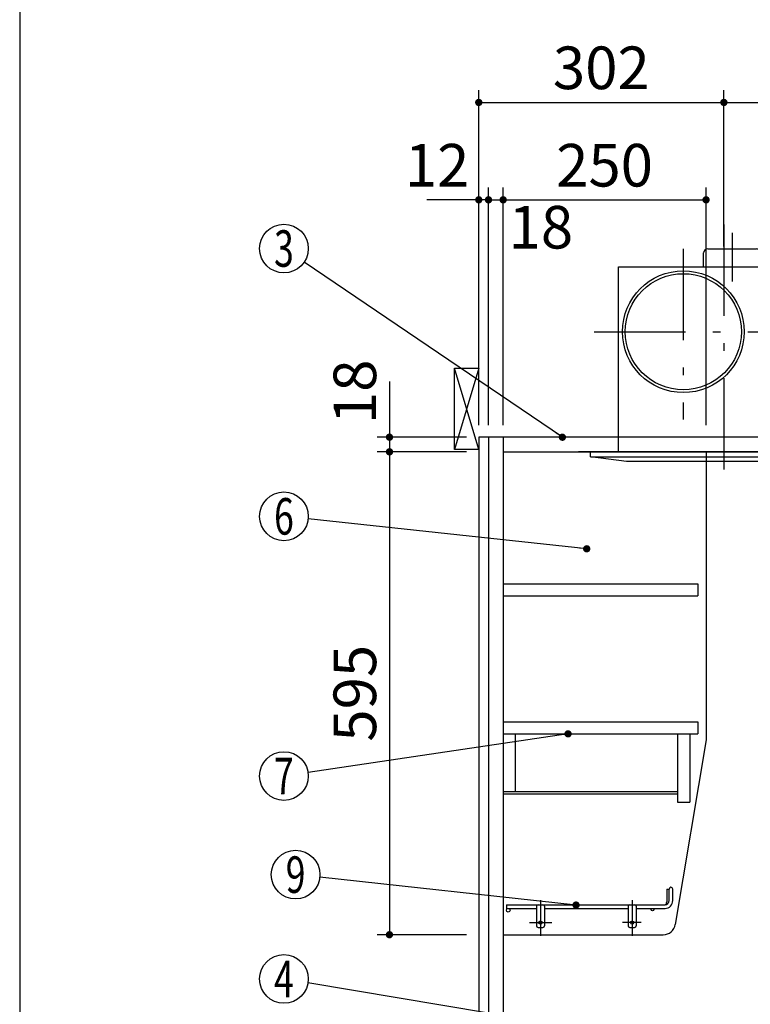
# Model space of a CAD drawing. Units: millimetres. Extents: x 200 to 6060, y -730 to 4284.
# Drawn here: x 210 to 1110, y 1979 to 3192 of the extents above; entities that cross this region are included whole.
import ezdxf

# ---------------------------------------------------------------- set-up
doc = ezdxf.new("R2010")
doc.units = ezdxf.units.MM
doc.header["$LTSCALE"] = 3.75
doc.linetypes.add('DASHDOT', pattern=[50.5, 30, -9, 2.5, -9])
for name, color, linetype, lineweight in [('1', 7, 'Continuous', 9), ('10', 3, 'Continuous', 9), ('128', 7, 'Continuous', 9), ('8', 6, 'Continuous', 9)]:
    doc.layers.add(name, color=color, linetype=linetype, lineweight=lineweight)
for name, color, linetype, lineweight, true_color in [('12', 138, 'Continuous', 9, 0x005050), ('2', 136, 'Continuous', 9, 0x008080), ('3', 216, 'Continuous', 9, 0x800080), ('4', 56, 'Continuous', 9, 0x808000)]:
    doc.layers.add(name, color=color, linetype=linetype, lineweight=lineweight, true_color=true_color)
doc.styles.get("Standard").update_dxf_attribs({"font": 'txt', "bigfont": 'bigfont'})
doc.styles.add('ＭＳ ゴシック', font='txt')
doc.dimstyles.get("Standard").update_dxf_attribs({"dimtxt": 0.18, "dimasz": 0.18, "dimexe": 0.18, "dimexo": 0.0625, "dimgap": 0.09, "dimtad": 0, "dimtih": 1, "dimtoh": 1, "dimdec": 4, "dimzin": 0, "dimdsep": 46, "dimtxsty": 'Standard', "dimcen": 0.09, "dimadec": 0, "dimazin": 0, "dimtfac": 1, "dimtdec": 4, "dimtofl": 0, "dimtmove": 0, "dimatfit": 3, "dimfxl": 1, "dimtolj": 1, "dimtzin": 0, "dimarcsym": 0})

# ---------------------------------------------------------------- blocks, each defined once
blk = doc.blocks.new('_DOT')
at = {"color": 0}
blk.add_line((-0.5, 0), (-1, 0), dxfattribs=at)
at = {"color": 0, "const_width": 0.5}
blk.add_lwpolyline([(-0.25, 0, 1), (0.25, 0, 1)], format="xyb", close=True, dxfattribs=at)
blk = doc.blocks.new('Dim19')
at = {"layer": '1', "color": 7, "linetype": 'Continuous', "lineweight": 30}
for p, q in [((665.5, 2746.2), (665.5, 2659.5)), ((760.5, 2677.5), (650.5, 2677.5)), ((760.5, 2659.5), (650.5, 2659.5))]:
    blk.add_line(p, q, dxfattribs=at)
at = {"layer": '1', "color": 7, "linetype": 'Continuous', "lineweight": 30, "xscale": 9, "yscale": 9, "zscale": 9}
for p, rotation in [((665.5, 2677.5), 269.9999999999998), ((665.5, 2659.5), 89.99999999999991)]:
    blk.add_blockref('_DOT', p, dxfattribs=dict(at, rotation=rotation))
at = {"layer": '1', "color": 7, "linetype": 'Continuous', "lineweight": 9, "insert": (665.5, 2693.7), "char_height": 52.5, "width": 387.5, "attachment_point": 7, "rotation": 90, "style": 'ＭＳ ゴシック'}
blk.add_mtext('18', dxfattribs=at)
blk = doc.blocks.new('Dim20')
at = {"layer": '1', "color": 7, "linetype": 'Continuous', "lineweight": 30}
for p, q in [((760.5, 2659.5), (650.5, 2659.5)), ((665.5, 2659.5), (665.5, 2064.5)), ((760.5, 2064.5), (650.5, 2064.5))]:
    blk.add_line(p, q, dxfattribs=at)
at = {"layer": '1', "color": 7, "linetype": 'Continuous', "lineweight": 30, "xscale": 9, "yscale": 9, "zscale": 9}
for p, rotation in [((665.5, 2659.5), 89.99999999999949), ((665.5, 2064.5), 269.9999999999999)]:
    blk.add_blockref('_DOT', p, dxfattribs=dict(at, rotation=rotation))
at = {"layer": '1', "color": 7, "linetype": 'Continuous', "lineweight": 9, "insert": (665.5, 2362), "char_height": 52.5, "width": 675, "attachment_point": 8, "rotation": 90, "style": 'ＭＳ ゴシック'}
blk.add_mtext('595', dxfattribs=at)
blk = doc.blocks.new('Dim21')
at = {"layer": '1', "color": 7, "linetype": 'Continuous', "lineweight": 30}
for p, q in [((787.5, 2692.5), (787.5, 2985)), ((805.5, 2692.5), (805.5, 2985)), ((787.5, 2970), (864.8, 2970))]:
    blk.add_line(p, q, dxfattribs=at)
at = {"layer": '1', "color": 7, "linetype": 'Continuous', "lineweight": 30, "xscale": 9, "yscale": 9, "zscale": 9}
for p, rotation in [((787.5, 2970), 359.9999999999997), ((805.5, 2970), 179.9999999999998)]:
    blk.add_blockref('_DOT', p, dxfattribs=dict(at, rotation=rotation))
at = {"layer": '1', "color": 7, "linetype": 'Continuous', "lineweight": 9, "insert": (812.3, 2962.5), "char_height": 52.5, "width": 387.5, "attachment_point": 1, "style": 'ＭＳ ゴシック'}
blk.add_mtext('18', dxfattribs=at)
blk = doc.blocks.new('Dim22')
at = {"layer": '1', "color": 7, "linetype": 'Continuous', "lineweight": 30}
for p, q in [((775.5, 2692.5), (775.5, 2985)), ((787.5, 2692.5), (787.5, 2985)), ((787.5, 2970), (711.4, 2970))]:
    blk.add_line(p, q, dxfattribs=at)
at = {"layer": '1', "color": 7, "linetype": 'Continuous', "lineweight": 30, "xscale": 9, "yscale": 9, "zscale": 9}
for p, rotation in [((775.5, 2970), 359.9999999999997), ((787.5, 2970), 179.9999999999998)]:
    blk.add_blockref('_DOT', p, dxfattribs=dict(at, rotation=rotation))
at = {"layer": '1', "color": 7, "linetype": 'Continuous', "lineweight": 9, "insert": (763.9, 2970), "char_height": 52.5, "width": 387.5, "attachment_point": 9, "style": 'ＭＳ ゴシック'}
blk.add_mtext('12', dxfattribs=at)
blk = doc.blocks.new('Dim25')
at = {"layer": '1', "color": 7, "linetype": 'Continuous', "lineweight": 30}
for p, q in [((805.5, 2692.5), (805.5, 2985)), ((1055.5, 2692.5), (1055.5, 2985)), ((805.5, 2970), (1055.5, 2970))]:
    blk.add_line(p, q, dxfattribs=at)
at = {"layer": '1', "color": 7, "linetype": 'Continuous', "lineweight": 30, "xscale": 9, "yscale": 9, "zscale": 9}
for p, rotation in [((805.5, 2970), 179.9999999999998), ((1055.5, 2970), 359.9999999999997)]:
    blk.add_blockref('_DOT', p, dxfattribs=dict(at, rotation=rotation))
at = {"layer": '1', "color": 7, "linetype": 'Continuous', "lineweight": 9, "insert": (930.5, 2970), "char_height": 52.5, "width": 675, "attachment_point": 8, "style": 'ＭＳ ゴシック'}
blk.add_mtext('250', dxfattribs=at)
blk = doc.blocks.new('Dim26')
at = {"layer": '1', "color": 7, "linetype": 'Continuous', "lineweight": 30}
for p, q in [((775.5, 2692.5), (775.5, 3105)), ((1077.5, 2912.4), (1077.5, 3105)), ((775.5, 3090), (1077.5, 3090))]:
    blk.add_line(p, q, dxfattribs=at)
at = {"layer": '1', "color": 7, "linetype": 'Continuous', "lineweight": 30, "xscale": 9, "yscale": 9, "zscale": 9}
for p, rotation in [((775.5, 3090), 179.9999999999998), ((1077.5, 3090), 359.9999999999997)]:
    blk.add_blockref('_DOT', p, dxfattribs=dict(at, rotation=rotation))
at = {"layer": '1', "color": 7, "linetype": 'Continuous', "lineweight": 9, "insert": (926.5, 3090), "char_height": 52.5, "width": 675, "attachment_point": 8, "style": 'ＭＳ ゴシック'}
blk.add_mtext('302', dxfattribs=at)
blk = doc.blocks.new('Dim27')
at = {"layer": '1', "color": 7, "linetype": 'Continuous', "lineweight": 30}
for p, q in [((1077.5, 2912.4), (1077.5, 3105)), ((1355.5, 2692.5), (1355.5, 3105)), ((1077.5, 3090), (1355.5, 3090))]:
    blk.add_line(p, q, dxfattribs=at)
at = {"layer": '1', "color": 7, "linetype": 'Continuous', "lineweight": 30, "xscale": 9, "yscale": 9, "zscale": 9}
for p, rotation in [((1077.5, 3090), 179.9999999999998), ((1355.5, 3090), 359.9999999999997)]:
    blk.add_blockref('_DOT', p, dxfattribs=dict(at, rotation=rotation))
at = {"layer": '1', "color": 7, "linetype": 'Continuous', "lineweight": 9, "insert": (1216.5, 3090), "char_height": 52.5, "width": 675, "attachment_point": 8, "style": 'ＭＳ ゴシック'}
blk.add_mtext('278', dxfattribs=at)
blk = doc.blocks.new('Dim30')
at = {"layer": '3', "color": 216, "linetype": 'Continuous', "lineweight": 30, "true_color": 0x800080}
for p, q in [((1080.5, 1255.5), (680.5, 1255.5)), ((695.5, 1255.5), (695.5, 777.5)), ((760.5, 777.5), (680.5, 777.5))]:
    blk.add_line(p, q, dxfattribs=at)
at = {"layer": '3', "color": 216, "linetype": 'Continuous', "lineweight": 30, "true_color": 0x800080, "xscale": 9, "yscale": 9, "zscale": 9}
for p, rotation in [((695.5, 1255.5), 89.99999999999949), ((695.5, 777.5), 269.9999999999998)]:
    blk.add_blockref('_DOT', p, dxfattribs=dict(at, rotation=rotation))
at = {"layer": '3', "color": 216, "linetype": 'Continuous', "lineweight": 9, "true_color": 0x800080, "insert": (695.5, 1016.5), "char_height": 52.5, "width": 2159.022, "attachment_point": 8, "rotation": 90, "style": 'ＭＳ ゴシック'}
blk.add_mtext('排水位置 478', dxfattribs=at)
blk = doc.blocks.new('G6')
at = {"layer": '12', "color": 138, "linetype": 'Continuous', "lineweight": 30, "true_color": 0x005050}
for p, q in [((1007, 2120.7), (1007, 2105)), ((1007, 2120.7), (1010, 2120.7)), ((1010, 2106.5), (1010, 2120.7)), ((1014.5, 2106.5), (1014.5, 2120.7)), ((809.5, 2101.5), (809.5, 2097)), ((809.5, 2101.5), (1005, 2101.5)), ((846.5, 2099.5), (846.5, 2075.5)), ((856.5, 2099.5), (856.5, 2075.5)), ((959.5, 2099.5), (959.5, 2075.5)), ((969.5, 2099.5), (969.5, 2075.5)), ((809.5, 2097), (846.5, 2097)), ((856.5, 2097), (959.5, 2097)), ((969.5, 2097), (1005, 2097)), ((848.5, 2073.5), (854.5, 2073.5)), ((961.5, 2073.5), (967.5, 2073.5))]:
    blk.add_line(p, q, dxfattribs=at)
at = {"layer": '12', "color": 138, "linetype": 'DASHDOT', "lineweight": 30, "true_color": 0x005050}
for p, q in [((851.5, 2107), (851.5, 2063)), ((964.5, 2107), (964.5, 2063)), ((838.2, 2079.5), (865.5, 2079.5)), ((975.5, 2079.5), (952.5, 2079.5))]:
    blk.add_line(p, q, dxfattribs=at)
at = {"layer": '12', "color": 138, "linetype": 'Continuous', "lineweight": 30, "true_color": 0x005050}
for centre, radius in [((811.8, 2094.7), 2.25), ((989.5, 2095.5), 1.5), ((851.5, 2079.5), 2), ((964.5, 2079.5), 2)]:
    blk.add_circle(centre, radius, dxfattribs=at)
for centre, radius, start, end in [((1012.3, 2120.7), 2.25, 0, 180), ((848.5, 2099.5), 2, 90, 180), ((854.5, 2099.5), 2, 0, 90), ((961.5, 2099.5), 2, 90, 180), ((967.5, 2099.5), 2, 0, 90), ((1005, 2106.5), 9.5, 270, 0), ((1005, 2106.5), 5, 270, 0), ((1002, 2105), 5, 316.1625, 0), ((848.5, 2075.5), 2, 180, 270), ((854.5, 2075.5), 2, 270, 0), ((961.5, 2075.5), 2, 180, 270), ((967.5, 2075.5), 2, 270, 0)]:
    blk.add_arc(centre, radius, start, end, dxfattribs=at)
blk = doc.blocks.new('G8')
at = {"layer": '10', "color": 3, "linetype": 'Continuous', "lineweight": 30}
for p, q in [((745.5, 2662.5), (745.5, 2762.5)), ((745.5, 2762.5), (775.5, 2762.5)), ((775.5, 2662.5), (745.5, 2662.5))]:
    blk.add_line(p, q, dxfattribs=at)
blk = doc.blocks.new('Dim58')
at = {"layer": '128', "color": 7, "linetype": 'Continuous', "lineweight": 30}
for p, q in [((910.5, 1265.5), (549.1, 1265.5)), ((564.1, 779.5), (564.1, 1265.5)), ((665.7, 779.5), (549.1, 779.5))]:
    blk.add_line(p, q, dxfattribs=at)
at = {"layer": '128', "color": 7, "linetype": 'Continuous', "lineweight": 30, "xscale": 9, "yscale": 9, "zscale": 9}
for p, rotation in [((564.1, 1265.5), 89.99999999999991), ((564.1, 779.5), 269.9999999999998)]:
    blk.add_blockref('_DOT', p, dxfattribs=dict(at, rotation=rotation))
at = {"layer": '128', "color": 7, "linetype": 'Continuous', "lineweight": 9, "insert": (564.1, 1022.5), "char_height": 52.5, "width": 3203.171, "attachment_point": 8, "rotation": 90, "style": 'ＭＳ ゴシック'}
blk.add_mtext('給水給湯位置\u3000486', dxfattribs=at)
blk = doc.blocks.new('Dim70')
at = {"layer": '4', "color": 56, "linetype": 'Continuous', "lineweight": 30, "true_color": 0x808000}
for p, q in [((720.5, 1427.5), (392.7, 1427.5)), ((407.7, 777.5), (407.7, 1427.5)), ((760.5, 777.5), (392.7, 777.5))]:
    blk.add_line(p, q, dxfattribs=at)
at = {"layer": '4', "color": 56, "linetype": 'Continuous', "lineweight": 30, "true_color": 0x808000, "xscale": 9, "yscale": 9, "zscale": 9}
for p, rotation in [((407.7, 1427.5), 89.99999999999982), ((407.7, 777.5), 269.9999999999998)]:
    blk.add_blockref('_DOT', p, dxfattribs=dict(at, rotation=rotation))
at = {"layer": '4', "color": 56, "linetype": 'Continuous', "lineweight": 9, "true_color": 0x808000, "insert": (407.7, 1102.5), "char_height": 52.5, "width": 3664.739, "attachment_point": 8, "rotation": 90, "style": 'ＭＳ ゴシック'}
blk.add_mtext('一次電源接続位置 650', dxfattribs=at)
blk = doc.blocks.new('G20')
at = {"layer": '3', "color": 216, "linetype": 'DASHDOT', "lineweight": 30, "true_color": 0x800080}
for p, q in [((1077.5, 2939.5), (1077.5, 2619.5)), ((1087.5, 2929.5), (1087.5, 2869.5)), ((1027.5, 2909.5), (1027.5, 2699.5)), ((917.5, 2807.5), (1137.5, 2807.5))]:
    blk.add_line(p, q, dxfattribs=at)
at = {"layer": '3', "color": 216, "linetype": 'Continuous', "lineweight": 30, "true_color": 0x800080}
for p, q in [((1052.5, 2887.5), (1052.5, 2904.5)), ((1057.5, 2909.5), (1117.5, 2909.5)), ((1122.5, 2904.5), (1122.5, 2887.5)), ((947.5, 2659.5), (947.5, 2887.5)), ((947.5, 2887.5), (1207.5, 2887.5)), ((1207.5, 2887.5), (1207.5, 2659.5)), ((913, 2659.5), (1242, 2659.5)), ((913, 2653.5), (913, 2659.5)), ((1242, 2659.5), (1242, 2653.5)), ((957.5, 2647.5), (913, 2653.5)), ((913, 2653.5), (1242, 2653.5)), ((1197.5, 2647.5), (957.5, 2647.5)), ((1242, 2653.5), (1197.5, 2647.5))]:
    blk.add_line(p, q, dxfattribs=at)
for radius in [75, 71.5]:
    blk.add_circle((1027.5, 2807.5), radius, dxfattribs=at)
for centre, start, end in [((1057.5, 2904.5), 90, 180), ((1117.5, 2904.5), 0, 90)]:
    blk.add_arc(centre, 5, start, end, dxfattribs=at)
blk = doc.blocks.new('Dim74')
at = {"layer": '2', "color": 136, "linetype": 'Continuous', "lineweight": 30, "true_color": 0x008080}
for p, q in [((1243.5, 2595), (1243.5, 2524.4)), ((1355.5, 2553.5), (1355.5, 2554.4)), ((1355.5, 2539.4), (1243.5, 2539.4))]:
    blk.add_line(p, q, dxfattribs=at)
at = {"layer": '2', "color": 136, "linetype": 'Continuous', "lineweight": 30, "true_color": 0x008080, "xscale": 9, "yscale": 9, "zscale": 9}
for p, rotation in [((1243.5, 2539.4), 179.9999999999998), ((1355.5, 2539.4), 359.9999999999997)]:
    blk.add_blockref('_DOT', p, dxfattribs=dict(at, rotation=rotation))
at = {"layer": '2', "color": 136, "linetype": 'Continuous', "lineweight": 9, "true_color": 0x008080, "insert": (1299.5, 2539.4), "char_height": 52.5, "width": 637.5, "attachment_point": 8, "style": 'ＭＳ ゴシック'}
blk.add_mtext('112', dxfattribs=at)

msp = doc.modelspace()

# ---------------------------------------------------------------- linework, layer by layer
at = {"layer": '1', "color": 7, "linetype": 'Continuous', "lineweight": 30}
for p, q in [((210, 4222.5), (210, 67.5)), ((775.509, 2677.5), (775.509, 777.5)), ((1355.509, 2677.5), (775.509, 2677.5)), ((787.509, 2677.5), (787.509, 1647.5)), ((805.509, 2677.5), (805.509, 1647.5)), ((805.509, 2659.5), (1346.509, 2659.5)), ((1178.509, 2659.5), (898.509, 2659.5)), ((1055.509, 2659.5), (1055.509, 2304.5)), ((805.509, 2497), (1045.509, 2497)), ((1045.509, 2497), (1045.509, 2482)), ((805.509, 2482), (1045.509, 2482)), ((805.509, 2327), (1045.509, 2327)), ((1045.509, 2327), (1045.509, 2312)), ((805.509, 2312), (1045.509, 2312)), ((1055.509, 2304.5), (1017.598, 2077.034)), ((805.509, 2064.5), (1002.802, 2064.5))]:
    msp.add_line(p, q, dxfattribs=at)
for points in [[(878.509, 2677.5), (560.342, 2893.167)], [(908.509, 2540), (565.338, 2576.801)], [(885.481, 2312), (565.183, 2264.409)], [(895.337, 2101.014), (579.718, 2135.277)], [(787.509, 1967.94), (565.1, 2005.061)]]:
    msp.add_lwpolyline(points, dxfattribs=at)
for centre in [(535.509, 2910), (535.509, 2580), (535.509, 2260), (549.894, 2138.514), (535.509, 2010)]:
    msp.add_circle(centre, 30, dxfattribs=at)
msp.add_arc((1002.802, 2079.5), 15, 270, 350.537678, dxfattribs=at)
at = {"layer": '10', "color": 3, "linetype": 'Continuous', "lineweight": 30}
for p, q in [((775.509, 2662.5), (745.509, 2762.5)), ((775.509, 2762.5), (745.509, 2662.5))]:
    msp.add_line(p, q, dxfattribs=at)
at = {"layer": '8', "color": 6, "linetype": 'Continuous', "lineweight": 30}
for p, q in [((820.509, 2312), (820.509, 2241)), ((1020.509, 2312), (1020.509, 2228)), ((1035.509, 2312), (1035.509, 2228)), ((805.509, 2241), (1020.509, 2241)), ((805.509, 2238), (1020.509, 2238)), ((1020.509, 2228), (1035.509, 2228))]:
    msp.add_line(p, q, dxfattribs=at)

# ---------------------------------------------------------------- block references
for name in ['G20', 'G8', 'G6']:
    msp.add_blockref(name, (0, 0))
at = {"layer": '1', "color": 7, "linetype": 'Continuous', "lineweight": 30, "xscale": 9, "yscale": 9, "zscale": 9}
for p, rotation in [((878.509, 2677.5), 325.8689094141971), ((908.509, 2540), 353.8790727514594), ((885.481, 2312), 8.451358973764584), ((895.337, 2101.014), 353.804455950018)]:
    msp.add_blockref('_DOT', p, dxfattribs=dict(at, rotation=rotation))

# ---------------------------------------------------------------- texts
at = {"layer": '1', "color": 7, "linetype": 'Continuous', "lineweight": 9, "char_height": 45, "attachment_point": 5}
for s, insert, width in [('{\\fＭＳ ゴシック;\\W0.714286;3}', (535.509, 2910), 23.60622), ('{\\fＭＳ ゴシック;\\W0.714286;6}', (535.509, 2580), 23.16888), ('{\\fＭＳ ゴシック;\\W0.714286;7}', (535.509, 2260), 22.00812), ('{\\fＭＳ ゴシック;\\W0.714286;9}', (549.894, 2138.514), 23.16888), ('{\\fＭＳ ゴシック;\\W0.714286;4}', (535.509, 2010), 25.71728)]:
    msp.add_mtext(s, dxfattribs=dict(at, insert=insert, width=width))

# ---------------------------------------------------------------- dimensions: what is measured, and where the dimension line sits
at = {"layer": '1', "color": 7, "linetype": 'Continuous', "lineweight": 30}
for base, p1, p2, override, picture, middle in [((1077.509, 3090), (775.509, 2677.5), (1077.509, 2897.41), {"dimscale": 1, "dimtxt": 52.5, "dimasz": 9, "dimexe": 15, "dimexo": 15, "dimgap": 0, "dimtad": 1, "dimtih": 0, "dimtoh": 0, "dimdec": 2, "dimzin": 8, "dimtxsty": 'ＭＳ ゴシック', "dimblk1": 'DOT', "dimblk2": 'DOT', "dimsah": 1, "dimse1": 0, "dimse2": 0, "dimtix": 0, "dimtofl": 1, "dimtmove": 1, "dimatfit": 2, "dimtzin": 8}, 'Dim26', (926.509, 3090)), ((1355.509, 3090), (1077.509, 2897.41), (1355.509, 2677.5), {"dimscale": 1, "dimtxt": 52.5, "dimasz": 9, "dimexe": 15, "dimexo": 15, "dimgap": 0, "dimtad": 1, "dimtih": 0, "dimtoh": 0, "dimdec": 2, "dimzin": 8, "dimtxsty": 'ＭＳ ゴシック', "dimblk1": 'DOT', "dimblk2": 'DOT', "dimsah": 1, "dimse1": 0, "dimse2": 0, "dimtix": 0, "dimtofl": 1, "dimtmove": 1, "dimatfit": 2, "dimtzin": 8}, 'Dim27', (1216.509, 3090)), ((1055.509, 2970), (805.509, 2677.5), (1055.509, 2677.5), {"dimscale": 1, "dimtxt": 52.5, "dimasz": 9, "dimexe": 15, "dimexo": 15, "dimgap": 0, "dimtad": 1, "dimtih": 0, "dimtoh": 0, "dimdec": 2, "dimzin": 8, "dimtxsty": 'ＭＳ ゴシック', "dimblk1": 'DOT', "dimblk2": 'DOT', "dimsah": 1, "dimse1": 0, "dimse2": 0, "dimtix": 0, "dimtofl": 1, "dimtmove": 1, "dimatfit": 2, "dimtzin": 8}, 'Dim25', (930.509, 2970)), ((805.509, 2970), (787.509, 2677.5), (805.509, 2677.5), {"dimscale": 1, "dimtxt": 52.5, "dimasz": 9, "dimexe": 15, "dimexo": 15, "dimgap": 0, "dimtad": 1, "dimtih": 0, "dimtoh": 0, "dimdec": 2, "dimzin": 8, "dimtxsty": 'ＭＳ ゴシック', "dimblk1": 'DOT', "dimblk2": 'DOT', "dimsah": 1, "dimse1": 0, "dimse2": 0, "dimtix": 0, "dimtofl": 1, "dimtmove": 2, "dimatfit": 2, "dimtzin": 8}, 'Dim21', (838.509, 2936.25))]:
    dim = msp.add_linear_dim(base=base, p1=p1, p2=p2, dimstyle='Standard', override=override, dxfattribs=at)
    dim.commit()
    dim.dimension.update_dxf_attribs({"geometry": picture, "text_midpoint": middle, "dimtype": 160, "text_rotation": 360})
for base, p1, p2, angle, picture, middle, turn in [((665.509, 2659.5), (775.509, 2677.5), (775.509, 2659.5), 270, 'Dim19', (665.509, 2720), 90), ((775.509, 2970), (787.509, 2677.5), (775.509, 2677.5), 180, 'Dim22', (737.634, 2970), 360), ((665.509, 2064.5), (775.509, 2659.5), (775.509, 2064.5), 270, 'Dim20', (665.509, 2362), 90)]:
    dim = msp.add_linear_dim(base=base, p1=p1, p2=p2, angle=angle, dimstyle='Standard', override={"dimscale": 1, "dimtxt": 52.5, "dimasz": 9, "dimexe": 15, "dimexo": 15, "dimgap": 0, "dimtad": 1, "dimtih": 0, "dimtoh": 0, "dimdec": 2, "dimzin": 8, "dimtxsty": 'ＭＳ ゴシック', "dimblk1": 'DOT', "dimblk2": 'DOT', "dimsah": 1, "dimse1": 0, "dimse2": 0, "dimtix": 0, "dimtofl": 1, "dimtmove": 1, "dimatfit": 2, "dimtzin": 8}, dxfattribs=at)
    dim.commit()
    dim.dimension.update_dxf_attribs({"geometry": picture, "text_midpoint": middle, "dimtype": 160, "text_rotation": turn})
at = {"layer": '128', "color": 7, "linetype": 'Continuous', "lineweight": 30}
dim = msp.add_linear_dim(base=(564.061, 1265.501), p1=(680.678, 779.5), p2=(925.509, 1265.501), angle=90, text='給<>', dimstyle='Standard', override={"dimscale": 1, "dimtxt": 52.5, "dimasz": 9, "dimexe": 15, "dimexo": 15, "dimgap": 0, "dimtad": 1, "dimtih": 0, "dimtoh": 0, "dimdec": 2, "dimzin": 8, "dimtxsty": 'ＭＳ ゴシック', "dimblk1": 'DOT', "dimblk2": 'DOT', "dimsah": 1, "dimse1": 0, "dimse2": 0, "dimtix": 0, "dimtofl": 1, "dimtmove": 1, "dimatfit": 2, "dimtzin": 8}, dxfattribs=at)
dim.commit()
dim.dimension.update_dxf_attribs({"geometry": 'Dim58', "text_midpoint": (564.061, 1022.5), "dimtype": 160})
at = {"layer": '2', "color": 136, "linetype": 'Continuous', "lineweight": 30, "true_color": 0x008080}
dim = msp.add_linear_dim(base=(1243.509, 2539.446), p1=(1355.509, 2538.46), p2=(1243.509, 2610), angle=180, dimstyle='Standard', override={"dimscale": 1, "dimtxt": 52.5, "dimasz": 9, "dimexe": 15, "dimexo": 15, "dimgap": 0, "dimtad": 1, "dimtih": 0, "dimtoh": 0, "dimdec": 2, "dimzin": 8, "dimtxsty": 'ＭＳ ゴシック', "dimblk1": 'DOT', "dimblk2": 'DOT', "dimsah": 1, "dimse1": 0, "dimse2": 0, "dimtix": 0, "dimtofl": 1, "dimtmove": 1, "dimatfit": 2, "dimtzin": 8}, dxfattribs=at)
dim.commit()
dim.dimension.update_dxf_attribs({"geometry": 'Dim74', "text_midpoint": (1299.509, 2539.446), "dimtype": 160, "text_rotation": 360})
at = {"layer": '3', "color": 216, "linetype": 'Continuous', "lineweight": 30, "true_color": 0x800080}
dim = msp.add_linear_dim(base=(695.509, 777.5), p1=(1095.509, 1255.5), p2=(775.509, 777.5), angle=270, text='排<>', dimstyle='Standard', override={"dimscale": 1, "dimtxt": 52.5, "dimasz": 9, "dimexe": 15, "dimexo": 15, "dimgap": 0, "dimtad": 1, "dimtih": 0, "dimtoh": 0, "dimdec": 2, "dimzin": 8, "dimtxsty": 'ＭＳ ゴシック', "dimblk1": 'DOT', "dimblk2": 'DOT', "dimsah": 1, "dimse1": 0, "dimse2": 0, "dimtix": 0, "dimtofl": 1, "dimtmove": 1, "dimatfit": 2, "dimtzin": 8}, dxfattribs=at)
dim.commit()
dim.dimension.update_dxf_attribs({"geometry": 'Dim30', "text_midpoint": (695.509, 1016.5), "dimtype": 160, "text_rotation": 90})
at = {"layer": '4', "color": 56, "linetype": 'Continuous', "lineweight": 30, "true_color": 0x808000}
dim = msp.add_linear_dim(base=(407.719, 1427.5), p1=(775.509, 777.5), p2=(735.509, 1427.5), angle=90, text='一<>', dimstyle='Standard', override={"dimscale": 1, "dimtxt": 52.5, "dimasz": 9, "dimexe": 15, "dimexo": 15, "dimgap": 0, "dimtad": 1, "dimtih": 0, "dimtoh": 0, "dimdec": 2, "dimzin": 8, "dimtxsty": 'ＭＳ ゴシック', "dimblk1": 'DOT', "dimblk2": 'DOT', "dimsah": 1, "dimse1": 0, "dimse2": 0, "dimtix": 0, "dimtofl": 1, "dimtmove": 1, "dimatfit": 2, "dimtzin": 8}, dxfattribs=at)
dim.commit()
dim.dimension.update_dxf_attribs({"geometry": 'Dim70', "text_midpoint": (407.719, 1102.5), "dimtype": 160})

doc.saveas('drawing.dxf')
